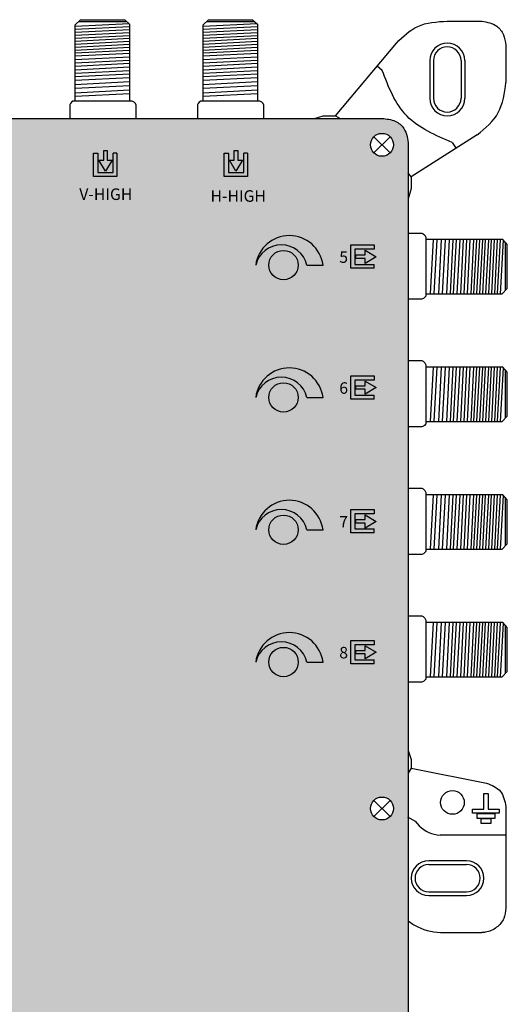
# Model space of a CAD drawing. Units: millimetres. Extents: x -3209 to 132, y 0 to 2718.
# Drawn here: x 67 to 132, y 386 to 517 of the extents above; entities that cross this region are included whole.
import ezdxf

# ---------------------------------------------------------------- set-up
doc = ezdxf.new("R2010")
doc.units = ezdxf.units.MM
doc.styles.get("Standard").update_dxf_attribs({"font": 'arial.ttf'})

# ---------------------------------------------------------------- blocks, each defined once
blk = doc.blocks.new('caratula_714507')
at = {"linetype": 'Continuous', "true_color": 0xed1f24}
h = blk.add_hatch(color=240, dxfattribs=at)
h.dxf.hatch_style = 1
h.paths.add_polyline_path([(61.95, 476.74), (61.31, 476.74), (61.31, 478.03), (60.85, 478.03), (60.85, 476.74), (60.19, 476.74), (61.08, 475.28)])
h.paths.add_polyline_path([(62.6, 474.59), (62.6, 477.69), (62.09, 477.69), (62.09, 475.1), (60.08, 475.1), (60.08, 477.67), (59.5, 477.67), (59.5, 474.59)])
at = {"linetype": 'Continuous', "true_color": 0xf4ee51}
h = blk.add_hatch(color=41, dxfattribs=at)
h.dxf.hatch_style = 1
h.paths.add_polyline_path([(78.39, 475.28), (79.26, 476.74), (78.63, 476.74), (78.63, 478.03), (78.17, 478.03), (78.17, 476.74), (77.51, 476.74)])
h.paths.add_polyline_path([(76.82, 474.59), (79.91, 474.59), (79.91, 477.69), (79.41, 477.69), (79.41, 475.1), (77.39, 475.1), (77.39, 477.67), (76.82, 477.67)])
at = {"linetype": 'Continuous', "true_color": 0xffffff}
h = blk.add_hatch(color=7, dxfattribs=at)
h.dxf.hatch_style = 1
h.paths.add_polyline_path([(87.79, 462.81), (89.93, 462.81, 0.877191), (81.01, 462.81, -0.791593)])
h = blk.add_hatch(color=7, dxfattribs=at)
h.dxf.hatch_style = 1
h.paths.add_polyline_path([(94.13, 462.91), (94.13, 464.93), (96.71, 464.93), (96.71, 465.5), (93.62, 465.5), (93.62, 462.4), (96.72, 462.4), (96.72, 462.91)])
h.paths.add_polyline_path([(95.53, 464.16), (94.23, 464.16), (94.23, 463.7), (95.53, 463.7), (95.53, 463.04), (96.98, 463.93), (95.53, 464.8)])
at = {"true_color": 0xffffff}
h = blk.add_hatch(color=7, dxfattribs=at)
h.dxf.hatch_style = 1
h.paths.add_polyline_path([(8.43, 462.75, 1), (12.32, 462.75, 1)])
h.paths.add_polyline_path([(8.43, 445.19, 1), (12.32, 445.19, 1)])
h.paths.add_polyline_path([(8.43, 428.37, 1), (12.32, 428.37, 1)])
h.paths.add_polyline_path([(12.32, 409.84, 1), (8.43, 409.84, 1)])
h.paths.add_polyline_path([(86.64, 462.81, 1), (82.74, 462.81, 1)])
h.paths.add_polyline_path([(86.64, 445.25, 1), (82.74, 445.25, 1)])
h.paths.add_polyline_path([(82.74, 427.68, 1), (86.64, 427.68, 1)])
h.paths.add_polyline_path([(82.74, 410.12, 1), (86.64, 410.12, 1)])
at = {"linetype": 'Continuous', "true_color": 0xffffff}
h = blk.add_hatch(color=7, dxfattribs=at)
h.dxf.hatch_style = 1
h.paths.add_polyline_path([(87.79, 445.25), (89.93, 445.25, 0.877191), (81.01, 445.25, -0.791593)])
h = blk.add_hatch(color=7, dxfattribs=at)
h.dxf.hatch_style = 1
h.paths.add_polyline_path([(95.53, 446.79), (94.23, 446.79), (94.23, 446.33), (95.53, 446.33), (95.53, 445.66), (96.98, 446.55), (95.53, 447.42)])
h.paths.add_polyline_path([(94.13, 445.53), (94.13, 447.55), (96.71, 447.55), (96.71, 448.12), (93.62, 448.12), (93.62, 445.02), (96.72, 445.02), (96.72, 445.53)])
h = blk.add_hatch(color=7, dxfattribs=at)
h.dxf.hatch_style = 1
h.paths.add_polyline_path([(87.79, 427.68), (89.93, 427.68, 0.877191), (81.01, 427.68, -0.791593)])
h = blk.add_hatch(color=7, dxfattribs=at)
h.dxf.hatch_style = 1
h.paths.add_polyline_path([(94.13, 427.78), (94.13, 429.79), (96.71, 429.79), (96.71, 430.37), (93.62, 430.37), (93.62, 427.27), (96.72, 427.27), (96.72, 427.78)])
h.paths.add_polyline_path([(95.53, 429.03), (94.23, 429.03), (94.23, 428.57), (95.53, 428.57), (95.53, 427.91), (96.98, 428.79), (95.53, 429.66)])
h = blk.add_hatch(color=7, dxfattribs=at)
h.dxf.hatch_style = 1
h.paths.add_polyline_path([(87.79, 410.12), (89.93, 410.12, 0.877191), (81.01, 410.12, -0.791593)])
h = blk.add_hatch(color=7, dxfattribs=at)
h.dxf.hatch_style = 1
h.paths.add_polyline_path([(95.53, 411.65), (94.23, 411.65), (94.23, 411.19), (95.53, 411.19), (95.53, 410.53), (96.98, 411.42), (95.53, 412.29)])
h.paths.add_polyline_path([(94.13, 410.4), (94.13, 412.41), (96.71, 412.41), (96.71, 412.99), (93.62, 412.99), (93.62, 409.89), (96.72, 409.89), (96.72, 410.4)])
at = {"color": 240, "true_color": 0xed1f24}
for p, q in [((59.5, 474.59), (59.5, 477.67)), ((59.5, 477.67), (60.08, 477.67)), ((60.08, 477.67), (60.08, 475.1)), ((60.85, 476.74), (60.85, 478.03)), ((61.31, 478.03), (61.31, 476.74)), ((62.09, 475.1), (62.09, 477.69)), ((62.6, 477.69), (62.09, 477.69)), ((62.6, 477.69), (62.6, 474.59)), ((61.08, 475.28), (60.19, 476.74)), ((60.19, 476.74), (60.85, 476.74)), ((61.95, 476.74), (61.08, 475.28)), ((61.31, 476.74), (61.95, 476.74)), ((62.6, 474.59), (59.5, 474.59)), ((60.08, 475.1), (62.09, 475.1))]:
    blk.add_line(p, q, dxfattribs=at)
at = {"color": 240, "linetype": 'Continuous', "true_color": 0xed1f24}
blk.add_line((60.85, 478.03), (61.31, 478.03), dxfattribs=at)
at = {"color": 41, "true_color": 0xf4ee51}
for p, q in [((76.82, 474.59), (76.82, 477.67)), ((76.82, 477.67), (77.39, 477.67)), ((77.39, 477.67), (77.39, 475.1)), ((78.17, 476.74), (78.17, 478.03)), ((78.63, 478.03), (78.63, 476.74)), ((79.41, 475.1), (79.41, 477.69)), ((79.91, 477.69), (79.41, 477.69)), ((79.91, 477.69), (79.91, 474.59)), ((78.39, 475.28), (77.51, 476.74)), ((77.51, 476.74), (78.17, 476.74)), ((79.26, 476.74), (78.39, 475.28)), ((78.63, 476.74), (79.26, 476.74)), ((79.91, 474.59), (76.82, 474.59)), ((77.39, 475.1), (79.41, 475.1))]:
    blk.add_line(p, q, dxfattribs=at)
at = {"color": 41, "linetype": 'Continuous', "true_color": 0xf4ee51}
blk.add_line((78.17, 478.03), (78.63, 478.03), dxfattribs=at)
at = {"color": 7}
for p, q in [((93.62, 462.4), (93.62, 465.5)), ((93.62, 465.5), (96.71, 465.5)), ((96.71, 465.5), (96.71, 464.93)), ((96.71, 464.93), (94.13, 464.93)), ((94.13, 464.93), (94.13, 462.91)), ((94.23, 464.16), (95.53, 464.16)), ((95.53, 464.8), (96.98, 463.93)), ((95.53, 464.16), (95.53, 464.8)), ((94.13, 462.91), (96.72, 462.91)), ((95.53, 463.7), (94.23, 463.7)), ((96.98, 463.93), (95.53, 463.04)), ((95.53, 463.04), (95.53, 463.7)), ((96.72, 462.4), (96.72, 462.91)), ((96.72, 462.4), (93.62, 462.4)), ((93.62, 445.02), (93.62, 448.12)), ((93.62, 448.12), (96.71, 448.12)), ((96.71, 447.55), (94.13, 447.55)), ((94.13, 447.55), (94.13, 445.53)), ((95.53, 447.42), (96.98, 446.55)), ((95.53, 446.79), (95.53, 447.42)), ((96.71, 448.12), (96.71, 447.55)), ((94.23, 446.79), (95.53, 446.79)), ((95.53, 446.33), (94.23, 446.33)), ((96.98, 446.55), (95.53, 445.66)), ((95.53, 445.66), (95.53, 446.33)), ((96.72, 445.02), (93.62, 445.02)), ((94.13, 445.53), (96.72, 445.53)), ((96.72, 445.02), (96.72, 445.53)), ((93.62, 427.27), (93.62, 430.37)), ((93.62, 430.37), (96.71, 430.37)), ((96.71, 430.37), (96.71, 429.79)), ((96.71, 429.79), (94.13, 429.79)), ((94.13, 429.79), (94.13, 427.78)), ((94.23, 429.03), (95.53, 429.03)), ((95.53, 429.66), (96.98, 428.79)), ((95.53, 429.03), (95.53, 429.66)), ((96.98, 428.79), (95.53, 427.91)), ((94.13, 427.78), (96.72, 427.78)), ((95.53, 428.57), (94.23, 428.57)), ((95.53, 427.91), (95.53, 428.57)), ((96.72, 427.27), (96.72, 427.78)), ((96.72, 427.27), (93.62, 427.27)), ((93.62, 409.89), (93.62, 412.99)), ((93.62, 412.99), (96.71, 412.99)), ((96.71, 412.41), (94.13, 412.41)), ((94.13, 412.41), (94.13, 410.4)), ((95.53, 412.29), (96.98, 411.42)), ((95.53, 411.65), (95.53, 412.29)), ((96.71, 412.99), (96.71, 412.41)), ((94.23, 411.65), (95.53, 411.65)), ((95.53, 411.19), (94.23, 411.19)), ((96.98, 411.42), (95.53, 410.53)), ((95.53, 410.53), (95.53, 411.19)), ((96.72, 409.89), (93.62, 409.89)), ((94.13, 410.4), (96.72, 410.4)), ((96.72, 409.89), (96.72, 410.4))]:
    blk.add_line(p, q, dxfattribs=at)
at = {"color": 7, "linetype": 'Continuous'}
for p, q in [((94.23, 464.16), (94.23, 463.7)), ((94.23, 446.79), (94.23, 446.33)), ((94.23, 429.03), (94.23, 428.57)), ((94.23, 411.65), (94.23, 411.19))]:
    blk.add_line(p, q, dxfattribs=at)
at = {"linetype": 'Continuous'}
for p, q in [((87.79, 462.81), (89.93, 462.81)), ((87.79, 445.25), (89.93, 445.25)), ((87.79, 427.68), (89.93, 427.68)), ((87.79, 410.12), (89.93, 410.12))]:
    blk.add_line(p, q, dxfattribs=at)
for centre in [(84.69, 462.81), (84.69, 445.25), (84.69, 427.68), (84.69, 410.12)]:
    blk.add_circle(centre, 1.95, dxfattribs=at)
for centre, radius, start, end in [((85.47, 462.23), 4.5, 7.4861, 172.5139), ((84.4, 462.01), 3.48, 13.2702, 166.7298), ((85.47, 444.67), 4.5, 7.4861, 172.5139), ((84.4, 444.45), 3.48, 13.2702, 166.7298), ((85.47, 427.09), 4.5, 7.4861, 172.5139), ((84.4, 426.88), 3.48, 13.2702, 166.7298), ((85.47, 409.53), 4.5, 7.4861, 172.5139), ((84.4, 409.32), 3.48, 13.2702, 166.7298)]:
    blk.add_arc(centre, radius, start, end, dxfattribs=at)
at = {"color": 7, "linetype": 'Continuous', "true_color": 0xffffff, "attachment_point": 1}
for s, insert, char_height in [('V-HIGH', (57.61, 472.99), 1.534), ('H-HIGH', (75.01, 472.75), 1.534), ('5', (92.09, 464.64), 1.53), ('6', (92.09, 447.26), 1.53), ('7', (92.09, 429.51), 1.53), ('8', (92.09, 412.13), 1.53)]:
    blk.add_mtext_dynamic_manual_height_columns(s, width=0.6199, gutter_width=5.16, heights=[0], dxfattribs=dict(at, insert=insert, char_height=char_height))
blk = doc.blocks.new('714507')
at = {"true_color": 0x000000}
h = blk.add_hatch(color=18, dxfattribs=at)
h.dxf.hatch_style = 1
edge = h.paths.add_edge_path()
edge.add_line((118.71, 359.31), (118.71, 366.49))
edge.add_line((118.71, 366.49), (118.71, 493.31))
edge.add_line((118.71, 493.31), (118.71, 500.49))
edge.add_spline(control_points=[(118.71, 500.49), (118.71, 501.24), (118.47, 502.56), (116.97, 503.84), (115.85, 503.94), (115.24, 503.99)], knot_values=[0, 0, 0, 0, 2.231195, 3.745666, 5.539875, 5.539875, 5.539875, 5.539875], degree=3, periodic=0)
edge.add_line((115.24, 503.99), (10.21, 503.99))
edge.add_spline(control_points=[(10.21, 503.99), (9.84, 503.98), (9.1, 503.78), (8.17, 503.19), (7.51, 502.33), (7.34, 501.64), (7.26, 501.29)], knot_values=[0, 0, 0, 0, 1.139579, 2.208496, 3.264297, 4.316131, 4.316131, 4.316131, 4.316131], degree=3, periodic=0)
edge.add_line((7.26, 501.29), (7.26, 493.27))
edge.add_line((7.26, 493.27), (7.26, 419.58))
edge.add_line((7.26, 419.58), (7.26, 367.29))
edge.add_line((7.26, 367.29), (7.26, 359.26))
edge.add_line((7.26, 359.26), (7.26, 285.57))
edge.add_line((7.26, 285.57), (7.26, 236.29))
edge.add_line((7.26, 236.29), (7.26, 228.26))
edge.add_line((7.26, 228.26), (7.26, 154.57))
edge.add_line((7.26, 154.57), (7.26, 105.37))
edge.add_line((7.26, 105.37), (7.26, 97.34))
edge.add_line((7.26, 97.34), (7.26, 23.65))
edge.add_line((7.26, 23.65), (7.26, 16.1))
edge.add_spline(control_points=[(7.26, 16.1), (7.39, 15.39), (7.67, 13.89), (9.22, 12.99), (10, 12.99)], knot_values=[0, 0, 0, 0, 2.120163, 4.458468, 4.458468, 4.458468, 4.458468], degree=3, periodic=0)
edge.add_line((10, 12.99), (115.57, 12.99))
edge.add_spline(control_points=[(115.57, 12.99), (116.18, 13.1), (117.39, 13.31), (118.42, 14.61), (118.71, 15.54), (118.71, 15.91)], knot_values=[0, 0, 0, 0, 1.815774, 3.546598, 4.662196, 4.662196, 4.662196, 4.662196], degree=3, periodic=0)
edge.add_line((118.71, 15.91), (118.71, 97.39))
edge.add_line((118.71, 97.39), (118.71, 104.57))
edge.add_line((118.71, 104.57), (118.71, 228.31))
edge.add_line((118.71, 228.31), (118.71, 235.49))
edge.add_line((118.71, 235.49), (118.71, 359.31))
h.paths.add_polyline_path([(116.76, 278.39, -1), (113.72, 278.39, -1)], flags=16)
h.paths.add_polyline_path([(12.26, 278.39, -1), (9.22, 278.39, -1)], flags=16)
h.paths.add_polyline_path([(116.76, 235.5, -1), (113.72, 235.5, -1)], flags=16)
h.paths.add_polyline_path([(12.26, 235.5, -1), (9.22, 235.5, -1)], flags=16)
h.paths.add_polyline_path([(113.72, 366.5, -1), (116.76, 366.5, -1)], flags=16)
h.paths.add_polyline_path([(9.22, 366.5, -1), (12.26, 366.5, -1)], flags=16)
h.paths.add_polyline_path([(113.72, 412.4, -1), (116.76, 412.4, -1)], flags=16)
h.paths.add_polyline_path([(9.22, 412.4, -1), (12.26, 412.4, -1)], flags=16)
h.paths.add_polyline_path([(116.76, 147.39, -1), (113.72, 147.39, -1)], flags=16)
h.paths.add_polyline_path([(12.26, 147.39, -1), (9.22, 147.39, -1)], flags=16)
h.paths.add_polyline_path([(116.76, 104.58, -1), (113.72, 104.58, -1)], flags=16)
h.paths.add_polyline_path([(12.26, 104.58, -1), (9.22, 104.58, -1)], flags=16)
h.paths.add_polyline_path([(113.72, 500.5, -1), (116.76, 500.5, -1)], flags=16)
h.paths.add_polyline_path([(9.22, 500.5, -1), (12.26, 500.5, -1)], flags=16)
h.paths.add_polyline_path([(116.76, 16.47, -1), (113.72, 16.47, -1)], flags=16)
h.paths.add_polyline_path([(12.26, 16.47, -1), (9.22, 16.47, -1)], flags=16)
for p, q in [((74.56, 516.42), (75.27, 517.11)), ((74.56, 516.23), (81.7, 516.6)), ((74.56, 506.29), (74.56, 516.42)), ((75.05, 516.89), (81.36, 516.89)), ((75.27, 517.11), (81.13, 517.11)), ((81.13, 517.11), (81.77, 516.53)), ((81.77, 516.53), (81.77, 506.29)), ((91.51, 516.42), (92.22, 517.11)), ((91.51, 516.23), (98.64, 516.6)), ((91.51, 506.29), (91.51, 516.42)), ((91.99, 516.89), (98.31, 516.89)), ((92.22, 517.11), (98.08, 517.11)), ((98.08, 517.11), (98.72, 516.53)), ((98.72, 516.53), (98.72, 506.29)), ((123.9, 516.92), (128.48, 516.92)), ((74.56, 515.83), (81.77, 516.21)), ((74.56, 515.44), (81.77, 515.82)), ((74.56, 515.05), (81.77, 515.42)), ((74.56, 514.66), (81.77, 515.03)), ((91.51, 515.83), (98.72, 516.21)), ((91.51, 515.44), (98.72, 515.82)), ((91.51, 515.05), (98.72, 515.42)), ((91.51, 514.66), (98.72, 515.03)), ((74.56, 514.26), (81.77, 514.64)), ((74.56, 513.87), (81.77, 514.24)), ((74.56, 513.48), (81.77, 513.85)), ((74.56, 513.48), (81.77, 513.85)), ((91.51, 514.26), (98.72, 514.64)), ((91.51, 513.87), (98.72, 514.24)), ((91.51, 513.48), (98.72, 513.85)), ((91.51, 513.48), (98.72, 513.85)), ((109.08, 504.34), (117.16, 514.01)), ((131.67, 513.73), (131.67, 508.75)), ((74.56, 513.08), (81.77, 513.46)), ((74.56, 512.69), (81.77, 513.07)), ((74.56, 512.3), (81.77, 512.67)), ((91.51, 513.08), (98.72, 513.46)), ((91.51, 512.69), (98.72, 513.07)), ((91.51, 512.3), (98.72, 512.67)), ((74.56, 511.81), (81.77, 512.19)), ((74.56, 511.37), (81.77, 511.75)), ((74.56, 510.94), (81.77, 511.32)), ((91.5, 511.81), (98.72, 512.19)), ((91.51, 511.37), (98.72, 511.75)), ((91.51, 510.94), (98.72, 511.32)), ((121.58, 511.68), (121.58, 506.67)), ((121.58, 511.66), (121.58, 506.69)), ((122.08, 511.68), (122.08, 506.67)), ((125.72, 511.68), (125.72, 506.67)), ((126.22, 511.68), (126.22, 506.67)), ((74.56, 510.47), (81.77, 510.84)), ((74.56, 509.99), (81.77, 510.36)), ((74.56, 509.57), (81.77, 509.94)), ((91.5, 509.99), (98.72, 510.36)), ((91.5, 509.57), (98.72, 509.94)), ((91.51, 510.47), (98.72, 510.84)), ((115.27, 510.37), (114.59, 510.93)), ((74.56, 509.08), (81.77, 509.45)), ((74.56, 508.52), (81.77, 508.89)), ((91.51, 509.08), (98.72, 509.45)), ((91.51, 508.52), (98.72, 508.89)), ((74.56, 508.01), (81.77, 508.38)), ((74.56, 507.41), (81.77, 507.79)), ((74.56, 506.94), (81.77, 507.31)), ((91.51, 508.01), (98.72, 508.38)), ((91.51, 507.41), (98.72, 507.79)), ((91.51, 506.94), (98.72, 507.31)), ((73.93, 505.99), (73.85, 505.79)), ((73.93, 505.99), (73.85, 505.79)), ((74.07, 506.15), (73.93, 505.99)), ((74.07, 506.15), (73.93, 505.99)), ((74.26, 506.29), (74.07, 506.15)), ((74.26, 506.29), (74.07, 506.15)), ((82.1, 506.29), (74.26, 506.29)), ((82.1, 506.29), (74.26, 506.29)), ((82.36, 506.16), (82.1, 506.29)), ((82.36, 506.16), (82.1, 506.29)), ((82.56, 505.97), (82.36, 506.16)), ((82.56, 505.97), (82.36, 506.16)), ((82.65, 505.78), (82.56, 505.97)), ((82.65, 505.78), (82.56, 505.97)), ((90.88, 505.99), (90.79, 505.79)), ((90.88, 505.99), (90.79, 505.79)), ((91.01, 506.15), (90.88, 505.99)), ((91.01, 506.15), (90.88, 505.99)), ((91.2, 506.29), (91.01, 506.15)), ((91.2, 506.29), (91.01, 506.15)), ((99.04, 506.29), (91.2, 506.29)), ((99.04, 506.29), (91.2, 506.29)), ((99.3, 506.16), (99.04, 506.29)), ((99.3, 506.16), (99.04, 506.29)), ((99.5, 505.97), (99.3, 506.16)), ((99.5, 505.97), (99.3, 506.16)), ((99.59, 505.78), (99.5, 505.97)), ((99.59, 505.78), (99.5, 505.97)), ((73.85, 505.79), (73.85, 505.74)), ((73.85, 505.79), (73.85, 505.74)), ((73.85, 505.74), (73.85, 503.99)), ((73.85, 505.74), (73.85, 503.99)), ((82.65, 503.99), (82.65, 505.78)), ((82.65, 503.99), (82.65, 505.78)), ((90.79, 505.79), (90.79, 505.74)), ((90.79, 505.79), (90.79, 505.74)), ((90.79, 505.74), (90.79, 503.99)), ((90.79, 505.74), (90.79, 503.99)), ((99.59, 503.99), (99.59, 505.78)), ((99.59, 503.99), (99.59, 505.78)), ((10.21, 503.99), (115.24, 503.99)), ((106.29, 503.99), (107.45, 504.34)), ((107.45, 504.34), (109.08, 504.34)), ((109.08, 504.34), (109.7, 503.99)), ((114.17, 501.58), (116.32, 499.43)), ((114.17, 499.43), (116.32, 501.58)), ((127.87, 501.81), (119.09, 496.23)), ((124.56, 500.81), (125.07, 500.03)), ((118.71, 500.49), (118.71, 493.31)), ((119.09, 496.23), (118.71, 496.77)), ((119.09, 496.23), (119.09, 494.71)), ((119.09, 494.71), (118.71, 493.31)), ((118.71, 493.31), (118.71, 366.49)), ((118.71, 488.79), (120.53, 488.79)), ((118.74, 488.79), (120.53, 488.79)), ((120.53, 488.79), (120.72, 488.7)), ((120.53, 488.79), (120.72, 488.7)), ((120.72, 488.7), (120.91, 488.5)), ((120.72, 488.7), (120.91, 488.5)), ((120.91, 488.5), (121.04, 488.24)), ((120.91, 488.5), (121.04, 488.24)), ((121.04, 488.24), (121.04, 480.4)), ((121.04, 488.24), (121.04, 480.4)), ((131.28, 487.92), (121.04, 487.92)), ((121.69, 480.71), (122.06, 487.92)), ((122.16, 480.71), (122.54, 487.92)), ((122.76, 480.71), (123.13, 487.92)), ((123.27, 480.71), (123.65, 487.92)), ((123.83, 480.71), (124.2, 487.92)), ((124.32, 480.7), (124.69, 487.92)), ((124.74, 480.7), (125.11, 487.92)), ((125.22, 480.71), (125.59, 487.92)), ((125.69, 480.71), (126.07, 487.92)), ((126.12, 480.71), (126.5, 487.92)), ((126.56, 480.7), (126.94, 487.92)), ((127.05, 480.71), (127.42, 487.92)), ((127.44, 480.71), (127.82, 487.92)), ((127.83, 480.71), (128.21, 487.92)), ((128.23, 480.71), (128.6, 487.92)), ((128.23, 480.71), (128.6, 487.92)), ((128.62, 480.71), (128.99, 487.92)), ((129.01, 480.71), (129.39, 487.92)), ((129.41, 480.71), (129.78, 487.92)), ((129.8, 480.71), (130.17, 487.92)), ((130.19, 480.71), (130.57, 487.92)), ((130.58, 480.71), (130.96, 487.92)), ((130.98, 480.71), (131.35, 487.84)), ((131.86, 487.28), (131.28, 487.92)), ((131.64, 481.2), (131.64, 487.51)), ((131.86, 481.42), (131.86, 487.28)), ((131.17, 480.71), (131.86, 481.42)), ((120.49, 479.99), (118.71, 479.99)), ((120.49, 479.99), (118.74, 479.99)), ((120.54, 479.99), (120.49, 479.99)), ((120.54, 479.99), (120.49, 479.99)), ((120.74, 480.08), (120.54, 479.99)), ((120.74, 480.08), (120.54, 479.99)), ((120.9, 480.21), (120.74, 480.08)), ((120.9, 480.21), (120.74, 480.08)), ((121.04, 480.4), (120.9, 480.21)), ((121.04, 480.4), (120.9, 480.21)), ((121.04, 480.71), (131.17, 480.71)), ((118.71, 471.85), (120.53, 471.85)), ((118.74, 471.85), (120.53, 471.85)), ((120.53, 471.85), (120.72, 471.76)), ((120.53, 471.85), (120.72, 471.76)), ((120.72, 471.76), (120.91, 471.56)), ((120.72, 471.76), (120.91, 471.56)), ((120.91, 471.56), (121.04, 471.3)), ((120.91, 471.56), (121.04, 471.3)), ((121.04, 471.3), (121.04, 463.45)), ((121.04, 471.3), (121.04, 463.45)), ((131.28, 470.97), (121.04, 470.97)), ((121.69, 463.76), (122.06, 470.97)), ((122.16, 463.76), (122.54, 470.97)), ((122.76, 463.76), (123.13, 470.97)), ((123.27, 463.76), (123.65, 470.97)), ((123.83, 463.76), (124.2, 470.97)), ((124.32, 463.76), (124.69, 470.97)), ((124.74, 463.76), (125.11, 470.97)), ((125.22, 463.76), (125.59, 470.97)), ((125.69, 463.76), (126.07, 470.97)), ((126.12, 463.76), (126.5, 470.97)), ((126.56, 463.76), (126.94, 470.97)), ((127.05, 463.76), (127.42, 470.97)), ((127.44, 463.76), (127.82, 470.97)), ((127.83, 463.76), (128.21, 470.97)), ((128.23, 463.76), (128.6, 470.97)), ((128.23, 463.76), (128.6, 470.97)), ((128.62, 463.76), (128.99, 470.97)), ((129.01, 463.76), (129.39, 470.97)), ((129.41, 463.76), (129.78, 470.97)), ((129.8, 463.76), (130.17, 470.97)), ((130.19, 463.76), (130.57, 470.97)), ((130.58, 463.76), (130.96, 470.97)), ((130.98, 463.76), (131.35, 470.89)), ((131.86, 470.33), (131.28, 470.97)), ((131.64, 464.25), (131.64, 470.56)), ((131.86, 464.47), (131.86, 470.33)), ((131.17, 463.76), (131.86, 464.47)), ((120.49, 463.04), (118.71, 463.04)), ((120.49, 463.04), (118.74, 463.04)), ((120.54, 463.05), (120.49, 463.04)), ((120.54, 463.05), (120.49, 463.04)), ((120.74, 463.13), (120.54, 463.05)), ((120.74, 463.13), (120.54, 463.05)), ((120.9, 463.26), (120.74, 463.13)), ((120.9, 463.26), (120.74, 463.13)), ((121.04, 463.45), (120.9, 463.26)), ((121.04, 463.45), (120.9, 463.26)), ((121.04, 463.76), (131.17, 463.76)), ((118.71, 454.9), (120.53, 454.9)), ((118.74, 454.9), (120.53, 454.9)), ((120.53, 454.9), (120.72, 454.81)), ((120.53, 454.9), (120.72, 454.81)), ((120.72, 454.81), (120.91, 454.61)), ((120.72, 454.81), (120.91, 454.61)), ((120.91, 454.61), (121.04, 454.35)), ((120.91, 454.61), (121.04, 454.35)), ((121.04, 454.35), (121.04, 446.51)), ((121.04, 454.35), (121.04, 446.51)), ((131.28, 454.02), (121.04, 454.02)), ((121.69, 446.82), (122.06, 454.03)), ((122.16, 446.82), (122.54, 454.02)), ((122.76, 446.82), (123.13, 454.02)), ((123.27, 446.82), (123.65, 454.02)), ((123.83, 446.82), (124.2, 454.02)), ((124.32, 446.81), (124.69, 454.02)), ((124.74, 446.81), (125.11, 454.02)), ((125.22, 446.82), (125.59, 454.02)), ((125.69, 446.82), (126.07, 454.02)), ((126.12, 446.82), (126.5, 454.02)), ((126.56, 446.81), (126.94, 454.02)), ((127.05, 446.82), (127.42, 454.02)), ((127.44, 446.82), (127.82, 454.02)), ((127.83, 446.82), (128.21, 454.02)), ((128.23, 446.82), (128.6, 454.02)), ((128.23, 446.82), (128.6, 454.02)), ((128.62, 446.82), (128.99, 454.02)), ((129.01, 446.82), (129.39, 454.02)), ((129.41, 446.82), (129.78, 454.02)), ((129.8, 446.82), (130.17, 454.02)), ((130.19, 446.82), (130.57, 454.02)), ((130.58, 446.82), (130.96, 454.02)), ((130.98, 446.82), (131.35, 453.95)), ((131.86, 453.39), (131.28, 454.02)), ((131.64, 447.3), (131.64, 453.62)), ((131.86, 447.53), (131.86, 453.39)), ((131.17, 446.82), (131.86, 447.53)), ((120.49, 446.1), (118.71, 446.1)), ((120.49, 446.1), (118.74, 446.1)), ((120.54, 446.1), (120.49, 446.1)), ((120.54, 446.1), (120.49, 446.1)), ((120.74, 446.19), (120.54, 446.1)), ((120.74, 446.19), (120.54, 446.1)), ((120.9, 446.32), (120.74, 446.19)), ((120.9, 446.32), (120.74, 446.19)), ((121.04, 446.51), (120.9, 446.32)), ((121.04, 446.51), (120.9, 446.32)), ((121.04, 446.82), (131.17, 446.82)), ((118.71, 437.96), (120.53, 437.96)), ((118.74, 437.96), (120.53, 437.96)), ((120.53, 437.96), (120.72, 437.87)), ((120.53, 437.96), (120.72, 437.87)), ((120.72, 437.87), (120.91, 437.66)), ((120.72, 437.87), (120.91, 437.66)), ((120.91, 437.66), (121.04, 437.41)), ((120.91, 437.66), (121.04, 437.41)), ((121.04, 437.41), (121.04, 429.56)), ((121.04, 437.41), (121.04, 429.56)), ((131.28, 437.08), (121.04, 437.08)), ((121.69, 429.87), (122.06, 437.08)), ((122.16, 429.87), (122.54, 437.08)), ((122.76, 429.87), (123.13, 437.08)), ((123.27, 429.87), (123.65, 437.08)), ((123.83, 429.87), (124.2, 437.08)), ((124.32, 429.87), (124.69, 437.08)), ((124.74, 429.87), (125.11, 437.08)), ((125.22, 429.87), (125.59, 437.08)), ((125.69, 429.87), (126.07, 437.08)), ((126.12, 429.87), (126.5, 437.08)), ((126.56, 429.87), (126.94, 437.08)), ((127.05, 429.87), (127.42, 437.08)), ((127.44, 429.87), (127.82, 437.08)), ((127.83, 429.87), (128.21, 437.08)), ((128.23, 429.87), (128.6, 437.08)), ((128.23, 429.87), (128.6, 437.08)), ((128.62, 429.87), (128.99, 437.08)), ((129.01, 429.87), (129.39, 437.08)), ((129.41, 429.87), (129.78, 437.08)), ((129.8, 429.87), (130.17, 437.08)), ((130.19, 429.87), (130.57, 437.08)), ((130.58, 429.87), (130.96, 437.08)), ((130.98, 429.87), (131.35, 437)), ((131.86, 436.44), (131.28, 437.08)), ((131.64, 430.36), (131.64, 436.67)), ((131.86, 430.58), (131.86, 436.44)), ((131.17, 429.87), (131.86, 430.58)), ((120.49, 429.15), (118.71, 429.15)), ((120.49, 429.15), (118.74, 429.15)), ((120.54, 429.15), (120.49, 429.15)), ((120.54, 429.15), (120.49, 429.15)), ((120.74, 429.24), (120.54, 429.15)), ((120.74, 429.24), (120.54, 429.15)), ((120.9, 429.37), (120.74, 429.24)), ((120.9, 429.37), (120.74, 429.24)), ((121.04, 429.56), (120.9, 429.37)), ((121.04, 429.56), (120.9, 429.37)), ((121.04, 429.87), (131.17, 429.87)), ((118.71, 420.1), (119.09, 418.88)), ((119.09, 418.88), (119.09, 417.77)), ((119.09, 417.77), (118.71, 417.09)), ((119.09, 417.77), (129.09, 415.78)), ((114.17, 413.47), (116.32, 411.32)), ((114.17, 411.32), (116.32, 413.47)), ((131.67, 412.63), (131.67, 399.16)), ((118.64, 411.29), (119.65, 410.71)), ((119.65, 410.71), (120.18, 410.1)), ((122.94, 408.88), (131.67, 408.88)), ((121.44, 405.48), (126.45, 405.48)), ((121.44, 404.98), (126.45, 404.98)), ((121.44, 401.33), (126.45, 401.33)), ((121.44, 400.83), (126.45, 400.83)), ((123.45, 395.93), (128.48, 395.93))]:
    blk.add_line(p, q)
for points in [[(128.76, 414.37), (129.32, 414.37), (129.32, 412.3), (130.78, 412.3), (130.78, 411.79), (127.26, 411.79), (127.26, 412.3), (128.76, 412.3), (128.76, 414.37)], [(127.82, 411.69), (127.82, 411.13), (130.26, 411.13), (130.26, 411.69), (127.82, 411.69)], [(128.34, 411.04), (128.34, 410.47), (129.7, 410.47), (129.7, 411.04), (128.34, 411.04)]]:
    blk.add_lwpolyline(points)
for centre, radius in [((115.24, 500.5), 1.52), ((124.58, 413.2), 1.57), ((115.24, 412.4), 1.52)]:
    blk.add_circle(centre, radius)
for centre, radius, start, end in [((123.9, 511.68), 2.32, 0, 180), ((123.9, 511.68), 1.82, 0, 180), ((123.9, 506.67), 2.32, 180, 0), ((123.9, 506.67), 1.82, 180, 0), ((123.1, 412.95), 4.08, 224.3619, 267.7609), ((121.44, 403.15), 2.32, 90, 270), ((126.45, 403.15), 2.32, 270, 90), ((121.44, 403.15), 1.82, 90, 270), ((126.45, 403.15), 1.82, 270, 90)]:
    blk.add_arc(centre, radius, start, end)
for points, end_tangent in [([(117.16, 514.01), (119.98, 516.21), (123.9, 516.92)], (0.999712, 0.02401)), ([(128.48, 516.92), (130.47, 516.24), (131.34, 515.11), (131.67, 513.73)], (-0.033795, -0.999429)), ([(127.87, 501.81), (130.67, 504.79), (131.67, 508.75)], (0, 1)), ([(129.09, 415.78), (130.95, 414.67), (131.67, 412.63)], (0, -1))]:
    blk.add_spline(points, degree=3, dxfattribs=dict(end_tangent=end_tangent))
for points, knots in [([(124.56, 500.81), (122.35, 501.74), (117.94, 503.62), (116.07, 508.21), (115.28, 510.37), (115.28, 510.37), (115.27, 510.37), (115.27, 510.37)], [0, 0, 0, 0, 6.94662, 13.841352, 13.841352, 13.841352, 13.847521, 13.847521, 13.847521, 13.847521]), ([(115.24, 503.99), (115.85, 503.94), (116.97, 503.84), (118.47, 502.56), (118.71, 501.24), (118.71, 500.49)], [0, 0, 0, 0, 1.794208, 3.30868, 5.539875, 5.539875, 5.539875, 5.539875]), ([(131.67, 399.16), (131.62, 398.69), (131.51, 397.72), (130.48, 396.5), (129.34, 395.99), (128.63, 395.93), (128.48, 395.93), (128.48, 395.93), (128.48, 395.93), (128.48, 395.93)], [0, 0, 0, 0, 1.389898, 2.892506, 4.531824, 5.003501, 5.003501, 5.003501, 5.003597, 5.003597, 5.003597, 5.003597]), ([(118.71, 397.5), (119.11, 397.19), (120.51, 396.25), (122.27, 395.93), (123.45, 395.93)], [2.056295, 2.056295, 2.056295, 2.056295, 3.570731, 7.129553, 7.129553, 7.129553, 7.129553])]:
    blk.add_open_spline(points, degree=3, knots=knots)
blk.add_blockref('caratula_714507', (17.49, 21.72))

msp = doc.modelspace()

# ---------------------------------------------------------------- block references
msp.add_blockref('714507', (0, 0))

doc.saveas('drawing.dxf')
